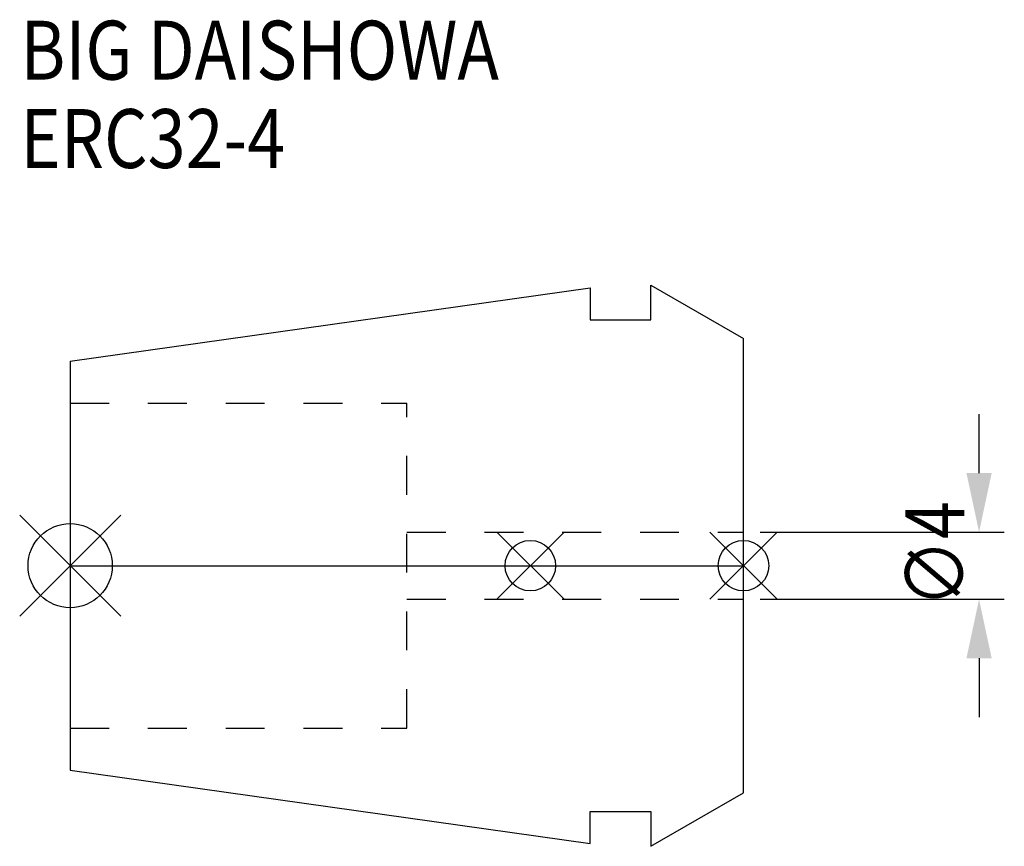
# Model space of a CAD drawing. Extents: x -3 to 55.5, y -16.7 to 32.4.
import ezdxf

# ---------------------------------------------------------------- set-up
doc = ezdxf.new("R2010")
doc.units = 0
doc.header["$LTSCALE"] = 23.1
doc.header["$PDMODE"] = 3
doc.header["$PDSIZE"] = 8
doc.linetypes.add('CENTER', pattern=[0.6, 0.375, -0.075, 0.075, -0.075])
doc.linetypes.add('DASHED', pattern=[0.2, 0.1, -0.1])
doc.layers.get('0').update_dxf_attribs({"linetype": 'CONTINUOUS'})
doc.layers.get('DEFPOINTS').update_dxf_attribs({"linetype": 'CONTINUOUS'})
for name, color, linetype in [('2', 7, 'CONTINUOUS'), ('6', 5, 'CONTINUOUS'), ('NOCUT', 7, 'CONTINUOUS'), ('SK1', 4, 'CONTINUOUS'), ('SK3', 1, 'DASHED'), ('SK4', 2, 'CENTER')]:
    doc.layers.add(name, color=color, linetype=linetype)
doc.styles.get("Standard").update_dxf_attribs({"font": 'txt', "width": 0.85})
doc.dimstyles.get("Standard").update_dxf_attribs({"dimtxt": 3.5, "dimasz": 3.5, "dimexe": 1.5, "dimexo": 1, "dimtad": 1, "dimblk": '_FILLED', "dimblk1": '_FILLED', "dimblk2": '_FILLED', "dimcen": 0.09, "dimazin": 3, "dimtol": 1, "dimtp": 0.01, "dimtm": 0.01, "dimtfac": 1, "dimtofl": 0, "dimtmove": 0, "dimatfit": 3})

# ---------------------------------------------------------------- blocks, each defined once
blk = doc.blocks.new('_FILLED')
at = {"color": 0, "linetype": 'BYBLOCK'}
blk.add_solid([(0, 0), (-1, 0.214), (-1, -0.214)], dxfattribs=at)
blk = doc.blocks.new('*U5')
at = {"layer": '2', "color": 0, "width": 0.85}
blk.add_text('∅4', height=3.5, rotation=90, dxfattribs=at).set_placement((53.125, -2.479))
blk = doc.blocks.new('*D1')
at = {"layer": '2', "color": 0}
for p, q in [((54, 5.5), (54, 9)), ((41, 2), (55.5, 2)), ((41, -2), (55.5, -2)), ((54, -5.5), (54, -9))]:
    blk.add_line(p, q, dxfattribs=at)
at = {"layer": 'DEFPOINTS', "color": 0}
for p in [(40, 2), (54, 2), (40, -2)]:
    blk.add_point(p, dxfattribs=at)
blk.add_blockref('*U5', (0, 0))
at = {"layer": '2', "color": 0, "xscale": 3.5, "yscale": 3.5, "zscale": 3.5}
for p, rotation in [((54, 2), 270), ((54, -2), 90)]:
    blk.add_blockref('_FILLED', p, dxfattribs=dict(at, rotation=rotation))
blk = doc.blocks.new('*U4')
at = {"layer": '6', "width": 0.85}
for s, p in [('BIG DAISHOWA', (-2.954, 28.879)), ('ERC32-4', (-2.954, 23.629))]:
    blk.add_text(s, height=3.5, dxfattribs=at).set_placement(p)

msp = doc.modelspace()

# ---------------------------------------------------------------- linework, layer by layer
for p, q in [((3, 3), (-3, -3)), ((-3, 3), (3, -3)), ((29.34, 2), (25.34, -2)), ((25.34, 2), (29.34, -2)), ((42, 2), (38, -2)), ((38, 2), (42, -2))]:
    msp.add_line(p, q)
for centre, radius in [((0, 0), 2.5), ((27.34, 0), 1.5), ((40, 0), 1.5)]:
    msp.add_circle(centre, radius)
at = {"layer": 'NOCUT'}
for p, q in [((0, 0), (0, -12.158)), ((0, 0), (40, 0)), ((40, -13.5), (40, 0)), ((0, -12.158), (30.9, -16.5)), ((34.5, -16.675), (40, -13.5)), ((30.9, -14.6), (34.5, -14.6)), ((30.9, -16.5), (30.9, -14.6)), ((34.5, -14.6), (34.5, -16.675))]:
    msp.add_line(p, q, dxfattribs=at)
at = {"layer": 'SK1'}
for p, q in [((0, 12.158), (30.9, 16.5)), ((30.9, 16.5), (30.9, 14.6)), ((34.5, 14.6), (34.5, 16.675)), ((34.5, 16.675), (40, 13.5)), ((30.9, 14.6), (34.5, 14.6)), ((40, -13.5), (40, 13.5)), ((0, 12.158), (0, -12.158)), ((0, -12.158), (30.9, -16.5)), ((34.5, -16.675), (40, -13.5)), ((30.9, -14.6), (34.5, -14.6)), ((30.9, -16.5), (30.9, -14.6)), ((34.5, -14.6), (34.5, -16.675))]:
    msp.add_line(p, q, dxfattribs=at)
at = {"layer": 'SK3'}
for p, q in [((0, 9.65), (20, 9.65)), ((20, -9.65), (20, 9.65)), ((20, 2), (40, 2)), ((20, -2), (40, -2)), ((0, -9.65), (20, -9.65))]:
    msp.add_line(p, q, dxfattribs=at)
at = {"layer": 'SK4'}
msp.add_line((0, 0), (40, 0), dxfattribs=at)

# ---------------------------------------------------------------- block references
msp.add_blockref('*U4', (0, 0))

# ---------------------------------------------------------------- dimensions: what is measured, and where the dimension line sits
at = {"layer": '2'}
dim = msp.add_linear_dim(base=(54, 2), p1=(40, -2), p2=(40, 2), angle=90, text='%%c<>', dimstyle='Standard', dxfattribs=at)
dim.commit()
dim.dimension.update_dxf_attribs({"geometry": '*D1', "text_midpoint": (54, 0), "dimtype": 128})

doc.saveas('drawing.dxf')
